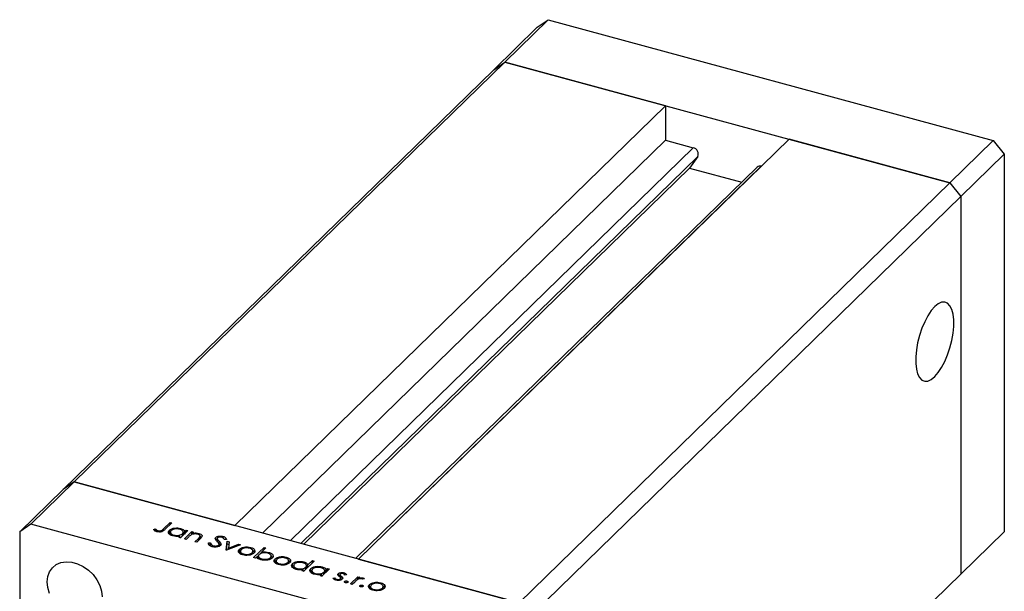
# Model space of a CAD drawing. Units: millimetres. Extents: x 15 to 460, y 5 to 292.
# Drawn here: x 295 to 374, y 113 to 159 of the extents above; entities that cross this region are included whole.
import ezdxf

# ---------------------------------------------------------------- set-up
doc = ezdxf.new("R2010")
doc.units = ezdxf.units.MM

msp = doc.modelspace()

# ---------------------------------------------------------------- linework, layer by layer
at = {"color": 7, "linetype": 'Continuous', "lineweight": 25}
for p, q in [((334.138, 155.279), (337.638, 158.695)), ((336.754, 158.078), (337.638, 158.695)), ((337.638, 158.695), (373.457, 148.96)), ((333.253, 154.662), (336.754, 158.078)), ((298.601, 120.84), (333.253, 154.662)), ((299.486, 121.457), (334.138, 155.279)), ((333.253, 154.662), (334.138, 155.279)), ((334.138, 155.279), (369.957, 145.544)), ((347.072, 151.763), (334.138, 155.279)), ((347.072, 151.763), (312.42, 117.942)), ((347.072, 151.763), (347.072, 148.978)), ((347.072, 148.978), (314.653, 117.335)), ((357.022, 149.059), (322.37, 115.238)), ((347.072, 148.978), (349.313, 148.369)), ((369.957, 145.544), (357.022, 149.059)), ((369.957, 145.544), (373.457, 148.96)), ((373.457, 148.96), (374.341, 147.863)), ((349.67, 147.671), (349.006, 146.738)), ((370.841, 144.446), (374.341, 147.863)), ((374.341, 147.863), (374.341, 117.433)), ((349.006, 146.738), (317.961, 116.436)), ((354.456, 146.816), (322.16, 115.295)), ((349.006, 146.738), (353.206, 145.596)), ((354.782, 146.882), (354.789, 146.88)), ((335.305, 111.722), (369.957, 145.544)), ((369.957, 145.544), (370.841, 144.446)), ((336.189, 110.625), (370.841, 144.446)), ((370.841, 144.446), (370.841, 114.017)), ((299.486, 121.457), (295.985, 118.041)), ((299.486, 121.457), (298.601, 120.84)), ((335.305, 111.722), (299.486, 121.457)), ((299.486, 121.457), (312.42, 117.942)), ((298.601, 120.84), (295.101, 117.424)), ((306.663, 117.664), (307.206, 118.194)), ((307.345, 118.156), (306.794, 117.618)), ((307.206, 118.194), (307.345, 118.156)), ((307.206, 118.021), (307.206, 118.194)), ((295.985, 118.041), (295.101, 117.424)), ((295.101, 117.424), (295.101, 86.995)), ((331.804, 108.306), (295.985, 118.041)), ((305.868, 117.63), (306.012, 117.669)), ((306.012, 117.455), (306.012, 117.669)), ((306.149, 117.437), (306.149, 117.556)), ((306.238, 117.424), (306.238, 117.516)), ((307.113, 117.301), (307.146, 117.351)), ((307.146, 117.351), (307.146, 117.566)), ((307.146, 117.351), (307.229, 117.401)), ((307.229, 117.435), (307.229, 117.167)), ((308.634, 117.532), (308.037, 116.949)), ((308.047, 117.605), (308.047, 117.704)), ((308.195, 117.104), (308.195, 117.277)), ((308.257, 117.164), (308.257, 117.426)), ((308.354, 116.863), (308.951, 117.446)), ((308.384, 117.462), (308.495, 117.57)), ((308.384, 117.288), (308.384, 117.462)), ((308.495, 117.57), (308.634, 117.532)), ((308.495, 117.396), (308.495, 117.57)), ((308.951, 117.446), (309.09, 117.408)), ((308.951, 117.231), (308.951, 117.446)), ((309.09, 117.408), (308.982, 117.303)), ((308.982, 117.225), (308.982, 117.303)), ((309.531, 117.192), (309.531, 117.301)), ((370.841, 114.017), (374.341, 117.433)), ((307.504, 117.09), (307.504, 117.173)), ((307.898, 116.987), (308.001, 117.088)), ((308.037, 116.949), (307.898, 116.987)), ((308.001, 116.959), (308.001, 117.088)), ((308.001, 116.962), (308.074, 116.986)), ((308.493, 116.825), (308.354, 116.863)), ((308.709, 117.036), (308.493, 116.825)), ((308.951, 117.231), (308.982, 117.223)), ((309.207, 116.631), (309.488, 116.905)), ((309.346, 116.593), (309.207, 116.631)), ((309.651, 116.891), (309.346, 116.593)), ((309.607, 116.848), (309.607, 117.042)), ((309.621, 116.862), (309.621, 117.119)), ((310.298, 116.531), (310.47, 116.536)), ((310.47, 116.322), (310.47, 116.536)), ((310.886, 116.768), (310.886, 116.982)), ((310.999, 116.885), (310.999, 116.671)), ((311.025, 116.603), (311.025, 116.817)), ((311.152, 116.467), (311.152, 116.681)), ((311.458, 116.943), (311.458, 117.065)), ((311.732, 116.818), (311.557, 116.803)), ((311.727, 115.946), (311.808, 116.669)), ((311.808, 116.669), (311.959, 116.628)), ((311.808, 116.455), (311.808, 116.669)), ((311.959, 116.628), (311.9, 116.102)), ((310.405, 116.32), (310.47, 116.322)), ((310.673, 116.214), (310.673, 116.311)), ((311.115, 116.244), (311.115, 116.364)), ((311.144, 116.213), (311.144, 116.428)), ((311.152, 116.467), (311.254, 116.326)), ((311.747, 115.941), (311.727, 115.946)), ((312.86, 116.383), (311.747, 115.941)), ((311.751, 115.942), (311.808, 116.455)), ((311.808, 116.455), (311.935, 116.42)), ((311.9, 116.102), (312.71, 116.424)), ((311.9, 116.001), (311.9, 116.102)), ((312.71, 116.424), (312.86, 116.383)), ((312.71, 116.323), (312.71, 116.424)), ((312.746, 115.766), (312.778, 115.817)), ((312.778, 115.817), (312.778, 116.031)), ((312.778, 115.817), (312.858, 115.867)), ((312.858, 115.898), (312.858, 115.63)), ((313.145, 116.104), (313.145, 116.195)), ((313.675, 116.074), (313.675, 116.175)), ((313.81, 115.628), (313.81, 115.75)), ((313.87, 115.63), (313.87, 115.898)), ((313.93, 115.348), (314.768, 116.165)), ((314.006, 115.748), (314.006, 115.962)), ((314.489, 115.679), (314.557, 115.746)), ((314.907, 116.127), (314.557, 115.787)), ((314.557, 115.701), (314.557, 115.787)), ((314.768, 116.165), (314.907, 116.127)), ((314.768, 115.992), (314.768, 116.165)), ((315.138, 115.676), (315.138, 115.777)), ((313.13, 115.559), (313.13, 115.644)), ((314.069, 115.31), (313.93, 115.348)), ((314.179, 115.418), (314.069, 115.31)), ((314.196, 115.393), (314.306, 115.501)), ((314.306, 115.507), (314.306, 115.24)), ((314.587, 115.163), (314.587, 115.247)), ((315.279, 115.23), (315.279, 115.352)), ((315.335, 115.23), (315.335, 115.498)), ((315.623, 114.984), (315.655, 115.035)), ((315.655, 115.035), (315.655, 115.249)), ((315.655, 115.035), (315.735, 115.085)), ((315.735, 115.116), (315.735, 114.848)), ((316.022, 115.323), (316.022, 115.414)), ((316.552, 115.292), (316.552, 115.393)), ((316.687, 114.846), (316.687, 114.968)), ((316.747, 114.848), (316.747, 115.116)), ((316.883, 114.966), (316.883, 115.18)), ((318.796, 115.07), (317.958, 114.253)), ((317.969, 114.908), (317.969, 115.008)), ((318.3, 114.76), (318.657, 115.108)), ((318.657, 115.108), (318.796, 115.07)), ((318.657, 114.935), (318.657, 115.108)), ((322.37, 115.238), (335.305, 111.722)), ((316.007, 114.777), (316.007, 114.862)), ((317.034, 114.604), (317.068, 114.655)), ((317.068, 114.655), (317.068, 114.869)), ((317.068, 114.655), (317.15, 114.705)), ((317.15, 114.738), (317.15, 114.47)), ((317.425, 114.393), (317.425, 114.476)), ((317.819, 114.291), (317.922, 114.391)), ((317.958, 114.253), (317.819, 114.291)), ((317.917, 114.264), (317.995, 114.289)), ((317.922, 114.263), (317.922, 114.391)), ((318.116, 114.407), (318.116, 114.581)), ((318.178, 114.468), (318.178, 114.729)), ((318.3, 114.587), (318.3, 114.76)), ((318.503, 114.205), (318.536, 114.256)), ((318.536, 114.256), (318.536, 114.47)), ((318.536, 114.256), (318.618, 114.306)), ((318.618, 114.339), (318.618, 114.071)), ((320.023, 114.436), (319.426, 113.854)), ((319.437, 114.509), (319.437, 114.609)), ((319.585, 114.008), (319.585, 114.182)), ((319.647, 114.069), (319.647, 114.33)), ((319.774, 114.366), (319.884, 114.474)), ((319.774, 114.193), (319.774, 114.366)), ((319.884, 114.474), (320.023, 114.436)), ((319.884, 114.301), (319.884, 114.474)), ((321.193, 114.022), (321.193, 114.132)), ((318.893, 113.994), (318.893, 114.077)), ((319.287, 113.892), (319.391, 113.992)), ((319.426, 113.854), (319.287, 113.892)), ((319.391, 113.864), (319.391, 113.992)), ((319.391, 113.867), (319.464, 113.89)), ((320.31, 113.701), (320.458, 113.73)), ((320.458, 113.579), (320.458, 113.73)), ((320.619, 113.523), (320.619, 113.608)), ((320.75, 113.887), (320.75, 114.056)), ((320.872, 113.98), (320.872, 113.766)), ((320.876, 113.778), (320.876, 113.958)), ((320.915, 113.54), (320.915, 113.648)), ((320.937, 113.545), (320.937, 113.694)), ((320.937, 113.673), (320.976, 113.64)), ((320.976, 113.64), (320.976, 113.854)), ((320.976, 113.64), (321.01, 113.609)), ((321.096, 113.676), (321.096, 113.717)), ((321.25, 113.364), (321.25, 113.43)), ((321.397, 113.97), (321.252, 113.946)), ((321.447, 113.33), (321.447, 113.461)), ((321.728, 113.228), (322.325, 113.811)), ((322.068, 113.386), (321.867, 113.191)), ((322.325, 113.811), (322.464, 113.773)), ((322.325, 113.596), (322.325, 113.811)), ((322.464, 113.773), (322.376, 113.687)), ((322.376, 113.613), (322.376, 113.687)), ((322.851, 113.655), (322.711, 113.614)), ((322.75, 113.626), (322.75, 113.708)), ((323.622, 113.257), (323.622, 113.348)), ((324.152, 113.227), (324.152, 113.327)), ((336.189, 80.195), (370.841, 114.017)), ((321.867, 113.191), (321.728, 113.228)), ((322.48, 113.03), (322.48, 113.096)), ((322.677, 112.996), (322.677, 113.127)), ((323.223, 112.919), (323.255, 112.969)), ((323.255, 112.969), (323.255, 113.184)), ((323.255, 112.969), (323.335, 113.019)), ((323.335, 113.051), (323.335, 112.783)), ((323.607, 112.711), (323.607, 112.796)), ((324.287, 112.78), (324.287, 112.903)), ((324.347, 112.783), (324.347, 113.051)), ((324.483, 112.9), (324.483, 113.115))]:
    msp.add_line(p, q, dxfattribs=at)
at = {"color": 8, "linetype": 'Continuous', "lineweight": 25}
for p, q in [((349.313, 148.369), (316.893, 116.726)), ((349.67, 147.671), (317.732, 116.498)), ((354.782, 146.882), (322.362, 115.24)), ((306.663, 117.509), (306.663, 117.664)), ((309.488, 116.732), (309.488, 116.905))]:
    msp.add_line(p, q, dxfattribs=at)
at = {"color": 7, "linetype": 'Continuous', "lineweight": 25, "flags": 128}
for points in [[(368.741, 135.573), (368.459, 135.25), (368.186, 134.842), (367.933, 134.362), (367.707, 133.828), (367.516, 133.257), (367.366, 132.669), (367.264, 132.084), (367.212, 131.521), (367.212, 131.001), (367.264, 130.54), (367.366, 130.155), (367.516, 129.858), (367.707, 129.66), (367.933, 129.567), (368.186, 129.582), (368.459, 129.706), (368.741, 129.933), (369.023, 130.257), (369.296, 130.665), (369.549, 131.145), (369.775, 131.679), (369.966, 132.25), (370.115, 132.838), (370.218, 133.423), (370.27, 133.985), (370.27, 134.506), (370.218, 134.967), (370.115, 135.352), (369.966, 135.649), (369.775, 135.847), (369.549, 135.94), (369.296, 135.924), (369.023, 135.801), (368.741, 135.573)], [(297.312, 113.394), (297.36, 113.827), (297.503, 114.214), (297.734, 114.539), (298.044, 114.788), (298.418, 114.95), (298.84, 115.017), (299.292, 114.987), (299.754, 114.862), (300.206, 114.646), (300.629, 114.349), (301.003, 113.984), (301.312, 113.567), (301.543, 113.116), (301.686, 112.651), (301.734, 112.193)], [(297.503, 112.471), (297.36, 112.936), (297.312, 113.394)]]:
    msp.add_lwpolyline(points, dxfattribs=at)
at = {"color": 7, "linetype": 'Continuous', "lineweight": 25}
for centre, radius, start, end in [((349.209, 147.875), 0.504, 336.17394, 78.11442), ((354.675, 146.571), 0.329, 71.08544, 131.82459)]:
    msp.add_arc(centre, radius, start, end, dxfattribs=at)
for points, knots in [([(306.147, 117.437), (306.075, 117.466), (305.947, 117.517), (305.892, 117.596), (305.868, 117.63)], [0, 0, 0, 0, 0.557556, 1, 1, 1, 1]), ([(306.012, 117.669), (306.035, 117.647), (306.075, 117.607), (306.126, 117.571), (306.149, 117.556)], [0, 0, 0, 0, 0.560081, 1, 1, 1, 1]), ([(306.794, 117.618), (306.76, 117.586), (306.693, 117.523), (306.584, 117.448), (306.456, 117.416), (306.314, 117.403), (306.214, 117.423), (306.147, 117.437)], [0, 0, 0, 0, 0.251101, 0.500758, 0.626017, 0.751315, 1, 1, 1, 1]), ([(306.149, 117.556), (306.163, 117.547), (306.189, 117.532), (306.223, 117.521), (306.238, 117.516)], [0, 0, 0, 0, 0.560006, 1, 1, 1, 1]), ([(306.238, 117.516), (306.261, 117.512), (306.306, 117.502), (306.38, 117.503), (306.45, 117.514), (306.567, 117.56), (306.621, 117.618), (306.663, 117.664)], [0, 0, 0, 0, 0.124939, 0.2499, 0.37487, 0.499912, 1, 1, 1, 1]), ([(307.425, 117.102), (307.344, 117.131), (307.18, 117.189), (307.073, 117.324), (307.056, 117.455), (307.116, 117.529), (307.146, 117.566)], [0, 0, 0, 0, 0.279574, 0.559348, 0.779596, 1, 1, 1, 1]), ([(307.146, 117.566), (307.203, 117.607), (307.316, 117.691), (307.579, 117.743), (307.834, 117.751), (307.976, 117.72), (308.047, 117.704)], [0, 0, 0, 0, 0.279409, 0.559215, 0.779552, 1, 1, 1, 1]), ([(307.284, 117.527), (307.259, 117.491), (307.209, 117.417), (307.252, 117.308), (307.355, 117.223), (307.454, 117.189), (307.504, 117.173)], [0, 0, 0, 0, 0.279378, 0.559095, 0.779555, 1, 1, 1, 1]), ([(307.976, 117.632), (307.906, 117.646), (307.765, 117.674), (307.552, 117.654), (307.383, 117.603), (307.317, 117.552), (307.284, 117.527)], [0, 0, 0, 0, 0.279753, 0.559267, 0.77973, 1, 1, 1, 1]), ([(307.504, 117.173), (307.574, 117.159), (307.715, 117.131), (307.93, 117.147), (308.099, 117.2), (308.163, 117.251), (308.195, 117.277)], [0, 0, 0, 0, 0.279773, 0.559415, 0.779583, 1, 1, 1, 1]), ([(308.195, 117.277), (308.223, 117.314), (308.279, 117.387), (308.232, 117.497), (308.127, 117.583), (308.026, 117.616), (307.976, 117.632)], [0, 0, 0, 0, 0.279651, 0.559215, 0.779501, 1, 1, 1, 1]), ([(308.047, 117.704), (308.143, 117.67), (308.315, 117.61), (308.363, 117.507), (308.384, 117.462)], [0, 0, 0, 0, 0.5589991, 1, 1, 1, 1]), ([(308.257, 117.394), (308.271, 117.388), (308.353, 117.353), (308.37, 117.295), (308.384, 117.248)], [0, 0, 0, 0, 0.168592, 1, 1, 1, 1]), ([(308.982, 117.303), (309.086, 117.321), (309.271, 117.355), (309.451, 117.318), (309.531, 117.301)], [0, 0, 0, 0, 0.559168, 1, 1, 1, 1]), ([(309.531, 117.301), (309.579, 117.285), (309.676, 117.253), (309.766, 117.175), (309.806, 117.045), (309.715, 116.954), (309.651, 116.891)], [0, 0, 0, 0, 0.187027, 0.373832, 0.560584, 1, 1, 1, 1]), ([(308.001, 117.088), (307.891, 117.072), (307.694, 117.043), (307.508, 117.084), (307.425, 117.102)], [0, 0, 0, 0, 0.558725, 1, 1, 1, 1]), ([(308.89, 117.186), (308.853, 117.159), (308.786, 117.111), (308.732, 117.059), (308.709, 117.036)], [0, 0, 0, 0, 0.559658, 1, 1, 1, 1]), ([(309.433, 117.236), (309.381, 117.247), (309.278, 117.268), (309.121, 117.258), (308.987, 117.232), (308.923, 117.202), (308.89, 117.186)], [0, 0, 0, 0, 0.279571, 0.55937, 0.77968, 1, 1, 1, 1]), ([(309.607, 117.042), (309.615, 117.064), (309.631, 117.107), (309.583, 117.185), (309.49, 117.217), (309.433, 117.236)], [0, 0, 0, 0, 0.2811992, 0.5612987, 1, 1, 1, 1]), ([(309.488, 116.905), (309.514, 116.93), (309.56, 116.974), (309.593, 117.021), (309.607, 117.042)], [0, 0, 0, 0, 0.560254, 1, 1, 1, 1]), ([(309.621, 117.051), (309.637, 117.046), (309.681, 117.031), (309.704, 117.006), (309.718, 116.99)], [0, 0, 0, 0, 0.365475, 1, 1, 1, 1]), ([(310.59, 116.229), (310.535, 116.248), (310.427, 116.285), (310.312, 116.393), (310.303, 116.479), (310.298, 116.531)], [0, 0, 0, 0, 0.27988, 0.559703, 1, 1, 1, 1]), ([(310.47, 116.536), (310.478, 116.487), (310.491, 116.419), (310.58, 116.343), (310.642, 116.322), (310.673, 116.311)], [0, 0, 0, 0, 0.559321, 0.779782, 1, 1, 1, 1]), ([(310.848, 116.837), (310.842, 116.865), (310.831, 116.916), (310.869, 116.962), (310.886, 116.982)], [0, 0, 0, 0, 0.559822, 1, 1, 1, 1]), ([(310.991, 116.66), (310.959, 116.692), (310.903, 116.749), (310.865, 116.81), (310.848, 116.837)], [0, 0, 0, 0, 0.560415, 1, 1, 1, 1]), ([(310.886, 116.982), (310.922, 117.009), (310.994, 117.062), (311.162, 117.095), (311.323, 117.094), (311.413, 117.074), (311.458, 117.065)], [0, 0, 0, 0, 0.279475, 0.558803, 0.779358, 1, 1, 1, 1]), ([(310.886, 116.768), (310.918, 116.798), (310.952, 116.829), (311.011, 116.841), (311.014, 116.842)], [0, 0, 0, 0, 0.953183, 1, 1, 1, 1]), ([(311.14, 116.457), (311.119, 116.496), (311.082, 116.566), (311.019, 116.631), (310.991, 116.66)], [0, 0, 0, 0, 0.55951, 1, 1, 1, 1]), ([(311.029, 116.948), (311.019, 116.936), (311, 116.913), (310.996, 116.867), (311.014, 116.836), (311.025, 116.817)], [0, 0, 0, 0, 0.279819, 0.559807, 1, 1, 1, 1]), ([(311.025, 116.817), (311.048, 116.791), (311.088, 116.746), (311.132, 116.701), (311.152, 116.681)], [0, 0, 0, 0, 0.559906, 1, 1, 1, 1]), ([(311.359, 116.987), (311.326, 116.994), (311.261, 117.009), (311.16, 117.005), (311.075, 116.984), (311.044, 116.96), (311.029, 116.948)], [0, 0, 0, 0, 0.280299, 0.559832, 0.7799, 1, 1, 1, 1]), ([(311.152, 116.681), (311.211, 116.618), (311.293, 116.53), (311.31, 116.402), (311.272, 116.351), (311.253, 116.325)], [0, 0, 0, 0, 0.560137, 0.780269, 1, 1, 1, 1]), ([(311.557, 116.803), (311.543, 116.844), (311.523, 116.901), (311.439, 116.961), (311.385, 116.978), (311.359, 116.987)], [0, 0, 0, 0, 0.559847, 0.779867, 1, 1, 1, 1]), ([(311.458, 117.065), (311.503, 117.049), (311.594, 117.019), (311.695, 116.931), (311.718, 116.861), (311.732, 116.818)], [0, 0, 0, 0, 0.279803, 0.55949, 1, 1, 1, 1]), ([(311.253, 116.325), (311.211, 116.295), (311.126, 116.234), (310.932, 116.198), (310.746, 116.195), (310.642, 116.218), (310.59, 116.229)], [0, 0, 0, 0, 0.2791586, 0.5590722, 0.7794319, 1, 1, 1, 1]), ([(310.673, 116.311), (310.717, 116.302), (310.805, 116.284), (310.939, 116.288), (311.051, 116.317), (311.094, 116.348), (311.115, 116.364)], [0, 0, 0, 0, 0.280165, 0.560018, 0.780089, 1, 1, 1, 1]), ([(311.115, 116.364), (311.128, 116.381), (311.15, 116.411), (311.143, 116.443), (311.14, 116.457)], [0, 0, 0, 0, 0.559024, 1, 1, 1, 1]), ([(313.057, 115.572), (312.975, 115.6), (312.811, 115.656), (312.705, 115.791), (312.69, 115.921), (312.749, 115.994), (312.778, 116.031)], [0, 0, 0, 0, 0.279777, 0.5591944, 0.7795995, 1, 1, 1, 1]), ([(312.778, 116.031), (312.83, 116.072), (312.924, 116.144), (313.077, 116.18), (313.145, 116.195)], [0, 0, 0, 0, 0.559297, 1, 1, 1, 1]), ([(312.917, 115.993), (312.89, 115.957), (312.838, 115.885), (312.878, 115.777), (312.983, 115.693), (313.081, 115.66), (313.13, 115.644)], [0, 0, 0, 0, 0.279588, 0.559161, 0.779534, 1, 1, 1, 1]), ([(313.601, 116.103), (313.53, 116.117), (313.39, 116.145), (313.18, 116.121), (313.012, 116.069), (312.949, 116.018), (312.917, 115.993)], [0, 0, 0, 0, 0.279473, 0.559288, 0.779573, 1, 1, 1, 1]), ([(313.949, 115.713), (313.893, 115.671), (313.781, 115.589), (313.523, 115.531), (313.269, 115.525), (313.128, 115.556), (313.057, 115.572)], [0, 0, 0, 0, 0.279523, 0.559384, 0.779517, 1, 1, 1, 1]), ([(313.13, 115.644), (313.199, 115.63), (313.338, 115.602), (313.549, 115.622), (313.713, 115.675), (313.777, 115.725), (313.81, 115.75)], [0, 0, 0, 0, 0.279766, 0.559165, 0.779614, 1, 1, 1, 1]), ([(313.145, 116.195), (313.247, 116.208), (313.429, 116.23), (313.6, 116.192), (313.675, 116.175)], [0, 0, 0, 0, 0.558866, 1, 1, 1, 1]), ([(313.81, 115.75), (313.837, 115.786), (313.891, 115.859), (313.846, 115.967), (313.749, 116.054), (313.65, 116.087), (313.601, 116.103)], [0, 0, 0, 0, 0.279601, 0.559364, 0.779645, 1, 1, 1, 1]), ([(313.675, 116.175), (313.761, 116.145), (313.916, 116.091), (313.979, 116.002), (314.006, 115.962)], [0, 0, 0, 0, 0.559196, 1, 1, 1, 1]), ([(313.863, 115.878), (313.878, 115.872), (313.956, 115.841), (313.984, 115.789), (314.006, 115.748)], [0, 0, 0, 0, 0.189964, 1, 1, 1, 1]), ([(314.006, 115.962), (314.021, 115.914), (314.046, 115.827), (313.979, 115.748), (313.949, 115.713)], [0, 0, 0, 0, 0.559216, 1, 1, 1, 1]), ([(315.061, 115.707), (314.99, 115.72), (314.849, 115.748), (314.634, 115.732), (314.465, 115.679), (314.401, 115.628), (314.368, 115.602)], [0, 0, 0, 0, 0.279807, 0.559459, 0.779642, 1, 1, 1, 1]), ([(314.557, 115.787), (314.668, 115.804), (314.865, 115.835), (315.054, 115.795), (315.138, 115.777)], [0, 0, 0, 0, 0.559285, 1, 1, 1, 1]), ([(315.279, 115.352), (315.304, 115.388), (315.356, 115.462), (315.312, 115.571), (315.209, 115.656), (315.11, 115.69), (315.061, 115.707)], [0, 0, 0, 0, 0.279432, 0.559149, 0.779576, 1, 1, 1, 1]), ([(315.138, 115.777), (315.219, 115.748), (315.382, 115.691), (315.49, 115.556), (315.508, 115.425), (315.448, 115.351), (315.418, 115.314)], [0, 0, 0, 0, 0.279589, 0.559345, 0.779628, 1, 1, 1, 1]), ([(314.515, 115.175), (314.42, 115.209), (314.249, 115.27), (314.201, 115.372), (314.179, 115.418)], [0, 0, 0, 0, 0.558979, 1, 1, 1, 1]), ([(314.368, 115.602), (314.34, 115.566), (314.284, 115.493), (314.332, 115.383), (314.436, 115.297), (314.537, 115.264), (314.587, 115.247)], [0, 0, 0, 0, 0.279659, 0.559225, 0.779495, 1, 1, 1, 1]), ([(315.418, 115.314), (315.361, 115.272), (315.248, 115.189), (314.984, 115.136), (314.729, 115.129), (314.587, 115.16), (314.515, 115.175)], [0, 0, 0, 0, 0.279433, 0.559216, 0.779559, 1, 1, 1, 1]), ([(314.587, 115.247), (314.658, 115.233), (314.798, 115.205), (315.011, 115.225), (315.18, 115.276), (315.246, 115.327), (315.279, 115.352)], [0, 0, 0, 0, 0.2797737, 0.5593036, 0.7797421, 1, 1, 1, 1]), ([(315.335, 115.478), (315.344, 115.474), (315.41, 115.447), (315.432, 115.403), (315.45, 115.365)], [0, 0, 0, 0, 0.132268, 1, 1, 1, 1]), ([(315.934, 114.79), (315.852, 114.818), (315.688, 114.874), (315.582, 115.009), (315.567, 115.139), (315.626, 115.212), (315.655, 115.249)], [0, 0, 0, 0, 0.279777, 0.559194, 0.7796, 1, 1, 1, 1]), ([(315.655, 115.249), (315.708, 115.29), (315.801, 115.362), (315.954, 115.398), (316.022, 115.414)], [0, 0, 0, 0, 0.559297, 1, 1, 1, 1]), ([(315.794, 115.211), (315.768, 115.175), (315.715, 115.103), (315.755, 114.995), (315.86, 114.911), (315.958, 114.878), (316.007, 114.862)], [0, 0, 0, 0, 0.279588, 0.559161, 0.779534, 1, 1, 1, 1]), ([(316.478, 115.321), (316.408, 115.335), (316.267, 115.363), (316.057, 115.339), (315.89, 115.287), (315.826, 115.236), (315.794, 115.211)], [0, 0, 0, 0, 0.279473, 0.559288, 0.779573, 1, 1, 1, 1]), ([(316.826, 114.931), (316.77, 114.889), (316.658, 114.807), (316.4, 114.749), (316.146, 114.743), (316.005, 114.774), (315.934, 114.79)], [0, 0, 0, 0, 0.279523, 0.559384, 0.779517, 1, 1, 1, 1]), ([(316.007, 114.862), (316.076, 114.848), (316.215, 114.82), (316.426, 114.84), (316.59, 114.893), (316.655, 114.943), (316.687, 114.968)], [0, 0, 0, 0, 0.279766, 0.559165, 0.779614, 1, 1, 1, 1]), ([(316.022, 115.414), (316.124, 115.426), (316.306, 115.448), (316.477, 115.41), (316.552, 115.393)], [0, 0, 0, 0, 0.558866, 1, 1, 1, 1]), ([(316.687, 114.968), (316.714, 115.004), (316.768, 115.077), (316.723, 115.185), (316.626, 115.272), (316.527, 115.305), (316.478, 115.321)], [0, 0, 0, 0, 0.279601, 0.559364, 0.779645, 1, 1, 1, 1]), ([(316.552, 115.393), (316.639, 115.363), (316.794, 115.309), (316.856, 115.22), (316.883, 115.18)], [0, 0, 0, 0, 0.559196, 1, 1, 1, 1]), ([(316.747, 115.093), (316.76, 115.088), (316.835, 115.057), (316.861, 115.007), (316.883, 114.966)], [0, 0, 0, 0, 0.164211, 1, 1, 1, 1]), ([(316.883, 115.18), (316.898, 115.132), (316.924, 115.045), (316.856, 114.966), (316.826, 114.931)], [0, 0, 0, 0, 0.559216, 1, 1, 1, 1]), ([(317.068, 114.869), (317.124, 114.911), (317.237, 114.995), (317.501, 115.047), (317.755, 115.054), (317.898, 115.023), (317.969, 115.008)], [0, 0, 0, 0, 0.279409, 0.559215, 0.779552, 1, 1, 1, 1]), ([(317.897, 114.936), (317.827, 114.95), (317.686, 114.978), (317.473, 114.958), (317.305, 114.907), (317.239, 114.856), (317.206, 114.831)], [0, 0, 0, 0, 0.279753, 0.559267, 0.77973, 1, 1, 1, 1]), ([(318.116, 114.581), (318.144, 114.617), (318.2, 114.69), (318.153, 114.8), (318.049, 114.886), (317.948, 114.919), (317.897, 114.936)], [0, 0, 0, 0, 0.279651, 0.559215, 0.779501, 1, 1, 1, 1]), ([(317.969, 115.008), (318.017, 114.992), (318.114, 114.962), (318.245, 114.879), (318.28, 114.805), (318.3, 114.76)], [0, 0, 0, 0, 0.280537, 0.560782, 1, 1, 1, 1]), ([(317.347, 114.406), (317.265, 114.435), (317.102, 114.493), (316.994, 114.627), (316.977, 114.759), (317.037, 114.833), (317.068, 114.869)], [0, 0, 0, 0, 0.279574, 0.559348, 0.779596, 1, 1, 1, 1]), ([(317.206, 114.831), (317.18, 114.794), (317.13, 114.721), (317.173, 114.612), (317.277, 114.526), (317.376, 114.493), (317.425, 114.476)], [0, 0, 0, 0, 0.279378, 0.559095, 0.779555, 1, 1, 1, 1]), ([(317.922, 114.391), (317.812, 114.375), (317.615, 114.347), (317.429, 114.388), (317.347, 114.406)], [0, 0, 0, 0, 0.558725, 1, 1, 1, 1]), ([(317.425, 114.476), (317.495, 114.462), (317.637, 114.435), (317.851, 114.451), (318.02, 114.504), (318.084, 114.555), (318.116, 114.581)], [0, 0, 0, 0, 0.279773, 0.559415, 0.779583, 1, 1, 1, 1]), ([(318.178, 114.699), (318.191, 114.692), (318.262, 114.649), (318.283, 114.593), (318.3, 114.546)], [0, 0, 0, 0, 0.180777, 1, 1, 1, 1]), ([(318.815, 114.007), (318.733, 114.036), (318.57, 114.093), (318.463, 114.228), (318.445, 114.36), (318.506, 114.433), (318.536, 114.47)], [0, 0, 0, 0, 0.279574, 0.559348, 0.779596, 1, 1, 1, 1]), ([(318.536, 114.47), (318.592, 114.512), (318.705, 114.596), (318.969, 114.648), (319.224, 114.655), (319.366, 114.624), (319.437, 114.609)], [0, 0, 0, 0, 0.279409, 0.559215, 0.779552, 1, 1, 1, 1]), ([(318.674, 114.432), (318.649, 114.395), (318.598, 114.322), (318.641, 114.213), (318.745, 114.127), (318.844, 114.094), (318.893, 114.077)], [0, 0, 0, 0, 0.279378, 0.559095, 0.779555, 1, 1, 1, 1]), ([(319.366, 114.537), (319.295, 114.551), (319.155, 114.579), (318.942, 114.559), (318.773, 114.508), (318.707, 114.457), (318.674, 114.432)], [0, 0, 0, 0, 0.279753, 0.559267, 0.77973, 1, 1, 1, 1]), ([(318.893, 114.077), (318.964, 114.063), (319.105, 114.036), (319.319, 114.052), (319.488, 114.104), (319.552, 114.156), (319.585, 114.182)], [0, 0, 0, 0, 0.279773, 0.559415, 0.779583, 1, 1, 1, 1]), ([(319.585, 114.182), (319.613, 114.218), (319.668, 114.291), (319.622, 114.401), (319.517, 114.487), (319.416, 114.52), (319.366, 114.537)], [0, 0, 0, 0, 0.279651, 0.559215, 0.779501, 1, 1, 1, 1]), ([(319.437, 114.609), (319.533, 114.575), (319.705, 114.515), (319.753, 114.412), (319.774, 114.366)], [0, 0, 0, 0, 0.558999, 1, 1, 1, 1]), ([(319.647, 114.298), (319.66, 114.292), (319.743, 114.257), (319.76, 114.2), (319.774, 114.152)], [0, 0, 0, 0, 0.168592, 1, 1, 1, 1]), ([(320.75, 114.056), (320.777, 114.078), (320.831, 114.12), (320.959, 114.151), (321.086, 114.155), (321.157, 114.139), (321.193, 114.132)], [0, 0, 0, 0, 0.279958, 0.559516, 0.779625, 1, 1, 1, 1]), ([(321.193, 114.132), (321.223, 114.121), (321.282, 114.1), (321.353, 114.043), (321.381, 113.998), (321.397, 113.97)], [0, 0, 0, 0, 0.2795539, 0.559733, 1, 1, 1, 1]), ([(319.391, 113.992), (319.281, 113.976), (319.084, 113.948), (318.897, 113.989), (318.815, 114.007)], [0, 0, 0, 0, 0.558725, 1, 1, 1, 1]), ([(320.553, 113.535), (320.488, 113.558), (320.371, 113.601), (320.329, 113.671), (320.31, 113.701)], [0, 0, 0, 0, 0.5592817, 1, 1, 1, 1]), ([(320.458, 113.73), (320.474, 113.702), (320.503, 113.652), (320.584, 113.622), (320.619, 113.608)], [0, 0, 0, 0, 0.560833, 1, 1, 1, 1]), ([(321.057, 113.613), (321.025, 113.589), (320.963, 113.542), (320.816, 113.511), (320.672, 113.508), (320.593, 113.526), (320.553, 113.535)], [0, 0, 0, 0, 0.279583, 0.559255, 0.779512, 1, 1, 1, 1]), ([(320.619, 113.608), (320.649, 113.602), (320.708, 113.59), (320.798, 113.597), (320.873, 113.615), (320.901, 113.637), (320.915, 113.648)], [0, 0, 0, 0, 0.279971, 0.559694, 0.779916, 1, 1, 1, 1]), ([(320.71, 113.953), (320.709, 113.973), (320.708, 114.009), (320.737, 114.042), (320.75, 114.056)], [0, 0, 0, 0, 0.559564, 1, 1, 1, 1]), ([(320.824, 113.82), (320.795, 113.843), (320.743, 113.884), (320.72, 113.932), (320.71, 113.953)], [0, 0, 0, 0, 0.5606591, 1, 1, 1, 1]), ([(320.803, 113.876), (320.814, 113.886), (320.831, 113.9), (320.861, 113.906), (320.872, 113.909)], [0, 0, 0, 0, 0.6288, 1, 1, 1, 1]), ([(320.934, 113.713), (320.917, 113.735), (320.888, 113.772), (320.843, 113.805), (320.824, 113.82)], [0, 0, 0, 0, 0.559093, 1, 1, 1, 1]), ([(320.892, 114.022), (320.884, 114.01), (320.868, 113.99), (320.874, 113.968), (320.876, 113.958)], [0, 0, 0, 0, 0.559054, 1, 1, 1, 1]), ([(320.876, 113.958), (320.891, 113.938), (320.916, 113.901), (320.958, 113.869), (320.976, 113.854)], [0, 0, 0, 0, 0.559019, 1, 1, 1, 1]), ([(321.119, 114.06), (321.096, 114.065), (321.049, 114.073), (320.979, 114.064), (320.924, 114.047), (320.903, 114.03), (320.892, 114.022)], [0, 0, 0, 0, 0.279211, 0.559013, 0.779519, 1, 1, 1, 1]), ([(320.915, 113.648), (320.924, 113.659), (320.941, 113.681), (320.936, 113.703), (320.934, 113.713)], [0, 0, 0, 0, 0.559651, 1, 1, 1, 1]), ([(320.976, 113.854), (321.006, 113.83), (321.06, 113.788), (321.085, 113.739), (321.096, 113.717)], [0, 0, 0, 0, 0.560664, 1, 1, 1, 1]), ([(321.096, 113.717), (321.097, 113.697), (321.099, 113.66), (321.07, 113.627), (321.057, 113.613)], [0, 0, 0, 0, 0.559565, 1, 1, 1, 1]), ([(321.252, 113.946), (321.24, 113.971), (321.219, 114.017), (321.15, 114.047), (321.119, 114.06)], [0, 0, 0, 0, 0.562076, 1, 1, 1, 1]), ([(321.311, 113.329), (321.293, 113.335), (321.257, 113.348), (321.235, 113.377), (321.23, 113.406), (321.243, 113.422), (321.25, 113.43)], [0, 0, 0, 0, 0.279581, 0.55918, 0.779451, 1, 1, 1, 1]), ([(321.25, 113.43), (321.262, 113.439), (321.287, 113.458), (321.344, 113.47), (321.4, 113.472), (321.431, 113.465), (321.447, 113.461)], [0, 0, 0, 0, 0.2795175, 0.5593264, 0.7795441, 1, 1, 1, 1]), ([(321.508, 113.36), (321.496, 113.351), (321.471, 113.333), (321.414, 113.32), (321.358, 113.319), (321.327, 113.325), (321.311, 113.329)], [0, 0, 0, 0, 0.279585, 0.559454, 0.779697, 1, 1, 1, 1]), ([(321.447, 113.461), (321.465, 113.455), (321.501, 113.442), (321.524, 113.413), (321.528, 113.384), (321.515, 113.368), (321.508, 113.36)], [0, 0, 0, 0, 0.279647, 0.559299, 0.779615, 1, 1, 1, 1]), ([(322.297, 113.579), (322.25, 113.545), (322.166, 113.483), (322.098, 113.416), (322.068, 113.386)], [0, 0, 0, 0, 0.559637, 1, 1, 1, 1]), ([(322.651, 113.644), (322.614, 113.649), (322.541, 113.66), (322.409, 113.636), (322.34, 113.601), (322.297, 113.579)], [0, 0, 0, 0, 0.278474, 0.558824, 1, 1, 1, 1]), ([(322.376, 113.687), (322.443, 113.704), (322.536, 113.728), (322.67, 113.726), (322.724, 113.714), (322.75, 113.708)], [0, 0, 0, 0, 0.558793, 0.779461, 1, 1, 1, 1]), ([(322.711, 113.614), (322.701, 113.621), (322.684, 113.632), (322.661, 113.64), (322.651, 113.644)], [0, 0, 0, 0, 0.560396, 1, 1, 1, 1]), ([(322.75, 113.708), (322.773, 113.7), (322.813, 113.686), (322.839, 113.665), (322.851, 113.655)], [0, 0, 0, 0, 0.559279, 1, 1, 1, 1]), ([(323.255, 113.184), (323.307, 113.224), (323.401, 113.297), (323.554, 113.332), (323.622, 113.348)], [0, 0, 0, 0, 0.559297, 1, 1, 1, 1]), ([(323.622, 113.348), (323.724, 113.36), (323.906, 113.382), (324.076, 113.344), (324.152, 113.327)], [0, 0, 0, 0, 0.558866, 1, 1, 1, 1]), ([(324.152, 113.327), (324.238, 113.297), (324.393, 113.244), (324.456, 113.154), (324.483, 113.115)], [0, 0, 0, 0, 0.559196, 1, 1, 1, 1]), ([(322.541, 112.994), (322.523, 113.001), (322.488, 113.013), (322.465, 113.043), (322.46, 113.072), (322.474, 113.088), (322.48, 113.096)], [0, 0, 0, 0, 0.2795813, 0.5591798, 0.7794513, 1, 1, 1, 1]), ([(322.48, 113.096), (322.492, 113.105), (322.517, 113.123), (322.574, 113.135), (322.63, 113.137), (322.662, 113.131), (322.677, 113.127)], [0, 0, 0, 0, 0.279517, 0.559326, 0.779544, 1, 1, 1, 1]), ([(322.738, 113.026), (322.726, 113.016), (322.701, 112.998), (322.644, 112.986), (322.588, 112.984), (322.557, 112.991), (322.541, 112.994)], [0, 0, 0, 0, 0.2795852, 0.5594544, 0.7796968, 1, 1, 1, 1]), ([(322.677, 113.127), (322.695, 113.121), (322.731, 113.108), (322.754, 113.079), (322.758, 113.05), (322.745, 113.034), (322.738, 113.026)], [0, 0, 0, 0, 0.279647, 0.559299, 0.779615, 1, 1, 1, 1]), ([(323.534, 112.724), (323.452, 112.752), (323.288, 112.809), (323.182, 112.943), (323.167, 113.074), (323.226, 113.147), (323.255, 113.184)], [0, 0, 0, 0, 0.279777, 0.559194, 0.7796, 1, 1, 1, 1]), ([(323.394, 113.145), (323.367, 113.109), (323.315, 113.038), (323.355, 112.929), (323.46, 112.845), (323.558, 112.813), (323.607, 112.796)], [0, 0, 0, 0, 0.279588, 0.559161, 0.779534, 1, 1, 1, 1]), ([(324.078, 113.256), (324.007, 113.27), (323.867, 113.297), (323.657, 113.273), (323.489, 113.222), (323.426, 113.171), (323.394, 113.145)], [0, 0, 0, 0, 0.279473, 0.559288, 0.779573, 1, 1, 1, 1]), ([(324.426, 112.865), (324.37, 112.824), (324.258, 112.741), (324, 112.684), (323.746, 112.677), (323.604, 112.709), (323.534, 112.724)], [0, 0, 0, 0, 0.279523, 0.559384, 0.779517, 1, 1, 1, 1]), ([(323.607, 112.796), (323.676, 112.782), (323.815, 112.754), (324.026, 112.775), (324.19, 112.827), (324.254, 112.878), (324.287, 112.903)], [0, 0, 0, 0, 0.279766, 0.559165, 0.779614, 1, 1, 1, 1]), ([(324.287, 112.903), (324.314, 112.939), (324.368, 113.011), (324.323, 113.119), (324.226, 113.206), (324.127, 113.239), (324.078, 113.256)], [0, 0, 0, 0, 0.279601, 0.559364, 0.779645, 1, 1, 1, 1]), ([(324.347, 113.028), (324.359, 113.023), (324.435, 112.992), (324.461, 112.942), (324.483, 112.9)], [0, 0, 0, 0, 0.164211, 1, 1, 1, 1]), ([(324.483, 113.115), (324.498, 113.066), (324.523, 112.98), (324.456, 112.9), (324.426, 112.865)], [0, 0, 0, 0, 0.559216, 1, 1, 1, 1])]:
    msp.add_open_spline(points, degree=3, knots=knots, dxfattribs=at)

doc.saveas('drawing.dxf')
